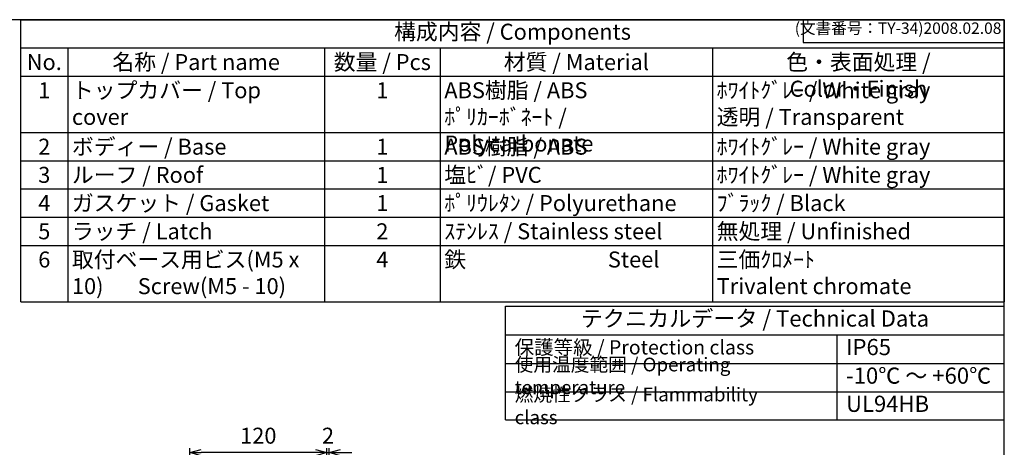
# Model space of a CAD drawing. Units: millimetres. Extents: x 0 to 3274, y 0 to 1120.
# Drawn here: x 750 to 1612, y 746 to 1120 of the extents above; entities that cross this region are included whole.
import ezdxf

# ---------------------------------------------------------------- set-up
doc = ezdxf.new("R2010")
doc.units = ezdxf.units.MM
doc.header["$LTSCALE"] = 4
doc.layers.add('AM_5', color=3, linetype='Continuous', lineweight=25)
doc.styles.add('ACISOTS', font='isocp.shx', dxfattribs={"height": 1, "bigfont": 'extfont.shx'})
doc.styles.get("Standard").update_dxf_attribs({"font": 'ISOCP.SHX', "bigfont": 'EXTFONT.SHX'})
doc.dimstyles.new('AM_ISO$0', dxfattribs={"dimscale": 4, "dimtxt": 3.5, "dimasz": 2.5, "dimexe": 1, "dimexo": 1, "dimgap": 1.5, "dimtad": 1, "dimdec": 1, "dimdsep": 46, "dimtxsty": 'STANDARD', "dimblk": 'OPEN30', "dimcen": 0, "dimclrd": 3, "dimclre": 3, "dimclrt": 2, "dimadec": 0, "dimazin": 2, "dimtp": 0.1, "dimtm": 0.1, "dimtfac": 0.71, "dimtmove": 0, "dimatfit": 3, "dimldrblk": 'OPEN30', "dimfxl": 1, "dimlwd": -1, "dimlwe": -1, "dimarcsym": 0})

# ---------------------------------------------------------------- blocks, each defined once
blk = doc.blocks.new('TK-A3')
for p, q in [((359, 280), (359, 275)), ((359, 275), (403, 275))]:
    blk.add_line(p, q)
blk.add_lwpolyline([(0, 0), (403, 0), (403, 280), (0, 280)], close=True)
at = {"insert": (402.36, 276.11), "char_height": 2.5, "width": 43.0784, "attachment_point": 9}
blk.add_mtext('(文書番号：TY-34)2008.02.08', dxfattribs=at)
blk = doc.blocks.new('_Open30')
at = {"color": 0, "linetype": 'ByBlock', "lineweight": -2}
for p, q in [((-1, 0.268), (0, 0)), ((0, 0), (-1, -0.268)), ((0, 0), (-1, 0))]:
    blk.add_line(p, q, dxfattribs=at)
blk = doc.blocks.new('*D131')
at = {"layer": 'AM_5', "color": 3}
for p, q in [((898.98, 638.26), (898.98, 744.89)), ((1018.98, 642.4), (1018.98, 744.89)), ((1008.98, 740.89), (908.98, 740.89))]:
    blk.add_line(p, q, dxfattribs=at)
at = {"layer": 'Defpoints', "color": 0}
for p in [(898.98, 740.89), (1018.98, 638.4), (898.98, 634.26)]:
    blk.add_point(p, dxfattribs=at)
at = {"layer": 'AM_5', "color": 3, "xscale": 10, "yscale": 10, "zscale": 10, "rotation": 180}
blk.add_blockref('_Open30', (898.98, 740.89), dxfattribs=at)
at = {"layer": 'AM_5', "color": 3, "xscale": 10, "yscale": 10, "zscale": 10}
blk.add_blockref('_Open30', (1018.98, 740.89), dxfattribs=at)
at = {"layer": 'AM_5', "color": 2, "insert": (958.98, 753.89), "char_height": 14, "attachment_point": 5}
blk.add_mtext('120', dxfattribs=at)
blk = doc.blocks.new('*D124')
at = {"layer": 'AM_5', "color": 3}
for p, q in [((1018.98, 642.4), (1018.98, 744.89)), ((1020.98, 631.7), (1020.98, 744.89)), ((1008.98, 740.89), (998.98, 740.89)), ((1018.98, 740.89), (1020.98, 740.89)), ((1030.98, 740.89), (1040.98, 740.89))]:
    blk.add_line(p, q, dxfattribs=at)
at = {"layer": 'Defpoints', "color": 0}
for p in [(1020.98, 740.89), (1018.98, 638.4), (1020.98, 627.7)]:
    blk.add_point(p, dxfattribs=at)
at = {"layer": 'AM_5', "color": 3, "xscale": 10, "yscale": 10, "zscale": 10}
blk.add_blockref('_Open30', (1018.98, 740.89), dxfattribs=at)
at = {"layer": 'AM_5', "color": 3, "xscale": 10, "yscale": 10, "zscale": 10, "rotation": 180}
blk.add_blockref('_Open30', (1020.98, 740.89), dxfattribs=at)
at = {"layer": 'AM_5', "color": 2, "insert": (1019.98, 753.89), "char_height": 14, "attachment_point": 5}
blk.add_mtext('2', dxfattribs=at)

msp = doc.modelspace()

# ---------------------------------------------------------------- linework, layer by layer
at = {"color": 7}
for p, q in [((751.034, 1120), (1612, 1120)), ((751.034, 873), (751.034, 1120)), ((1612, 1120), (1612, 873)), ((751.034, 873), (1612, 873)), ((1175.399, 769.606), (1175.399, 869)), ((1175.399, 869), (1612, 869)), ((1612, 769.606), (1612, 869)), ((1175.399, 843.991), (1612, 843.991)), ((1175.399, 769.606), (1612, 769.606))]:
    msp.add_line(p, q, dxfattribs=at)
at = {"color": 1}
for p, q in [((751.034, 1095.3), (1612, 1095.3)), ((792.229, 1095.3), (792.229, 1070.6)), ((1016.923, 1095.3), (1016.923, 1070.6)), ((1118.196, 1095.3), (1118.196, 1070.6)), ((1356.631, 1095.3), (1356.631, 1070.6)), ((751.034, 1070.6), (1612, 1070.6)), ((792.229, 1070.6), (792.229, 1021.2)), ((1016.923, 1070.6), (1016.923, 1021.2)), ((1118.196, 1070.6), (1118.196, 1021.2)), ((1356.631, 1070.6), (1356.631, 1021.2)), ((751.034, 1021.2), (1612, 1021.2)), ((792.229, 1021.2), (792.229, 996.5)), ((1016.923, 1021.2), (1016.923, 996.5)), ((1118.196, 1021.2), (1118.196, 996.5)), ((1356.631, 1021.2), (1356.631, 996.5)), ((751.034, 996.5), (1612, 996.5)), ((792.229, 996.5), (792.229, 971.8)), ((1016.923, 996.5), (1016.923, 971.8)), ((1118.196, 996.5), (1118.196, 971.8)), ((1356.631, 996.5), (1356.631, 971.8)), ((751.034, 971.8), (1612, 971.8)), ((792.229, 971.8), (792.229, 947.1)), ((1016.923, 971.8), (1016.923, 947.1)), ((1118.196, 971.8), (1118.196, 947.1)), ((1356.631, 971.8), (1356.631, 947.1)), ((751.034, 947.1), (1612, 947.1)), ((792.229, 947.1), (792.229, 922.4)), ((1016.923, 947.1), (1016.923, 922.4)), ((1118.196, 947.1), (1118.196, 922.4)), ((1356.631, 947.1), (1356.631, 922.4)), ((751.034, 922.4), (1612, 922.4)), ((792.229, 922.4), (792.229, 873)), ((1016.923, 922.4), (1016.923, 873)), ((1118.196, 922.4), (1118.196, 873)), ((1356.631, 922.4), (1356.631, 873)), ((1465.462, 843.991), (1465.462, 768.965)), ((1175.399, 818.982), (1612, 818.982)), ((1175.399, 793.974), (1612, 793.974))]:
    msp.add_line(p, q, dxfattribs=at)

# ---------------------------------------------------------------- block references
at = {"lineweight": 0, "xscale": 4, "yscale": 4, "zscale": 4}
msp.add_blockref('TK-A3', (0, 0), dxfattribs=at)

# ---------------------------------------------------------------- texts
at = {"color": 2, "attachment_point": 5, "style": 'ACISOTS'}
for s, insert, char_height in [('構成内容 / Components', (1181.517, 1107.65), 14), ('テクニカルデータ / Technical Data', (1393.7, 856.496), 14.175)]:
    msp.add_mtext(s, dxfattribs=dict(at, insert=insert, char_height=char_height))
at = {"color": 2, "style": 'ACISOTS'}
for s, insert, char_height, width, attachment_point in [('No.', (771.632, 1089.9), 14, 33.99427, 2), ('名称 / Part name', (904.576, 1089.9), 14, 217.49456, 2), ('数量 / Pcs', (1067.56, 1089.9), 14, 94.07276, 2), ('材質 / Material', (1237.414, 1089.9), 14, 231.23514, 2), ('色・表面処理 / Color・Finish', (1484.316, 1089.9), 14, 248.16891, 2), ('1', (771.632, 1065.2), 14, 33.99427, 2), ('トップカバー / Top cover', (795.829, 1065.2), 14, 217.49456, 1), ('1', (1067.56, 1065.2), 14, 94.07276, 2), ('ABS樹脂 / ABS    ﾎﾟﾘｶｰﾎﾞﾈｰﾄ / Polycarbonate', (1121.796, 1065.2), 14, 231.23514, 1), ('ﾎﾜｲﾄｸﾞﾚｰ / White gray            透明 / Transparent', (1360.231, 1065.2), 14, 248.16891, 1), ('ボディー / Base', (795.829, 1015.8), 14, 217.49456, 1), ('ABS樹脂 / ABS', (1121.796, 1015.8), 14, 231.23514, 1), ('ﾎﾜｲﾄｸﾞﾚｰ / White gray', (1360.231, 1015.8), 14, 248.16891, 1), ('2', (771.632, 1015.8), 14, 33.99427, 2), ('1', (1067.56, 1015.8), 14, 94.07276, 2), ('3', (771.632, 991.1), 14, 33.99427, 2), ('ルーフ / Roof', (795.829, 991.1), 14, 217.49456, 1), ('塩ﾋﾞ/ PVC', (1121.796, 991.1), 14, 231.23514, 1), ('ﾎﾜｲﾄｸﾞﾚｰ / White gray', (1360.231, 991.1), 14, 248.16891, 1), ('1', (1067.56, 991.1), 14, 94.07276, 2), ('4', (771.632, 966.4), 14, 33.99427, 2), ('ガスケット / Gasket', (795.829, 966.4), 14, 217.49456, 1), ('1', (1067.56, 966.4), 14, 94.07276, 2), ('ﾎﾟﾘｳﾚﾀﾝ / Polyurethane', (1121.796, 966.4), 14, 231.23514, 1), ('ﾌﾞﾗｯｸ / Black', (1360.231, 966.4), 14, 248.16891, 1), ('5', (771.632, 941.7), 14, 33.99427, 2), ('ラッチ / Latch', (795.829, 941.7), 14, 217.49456, 1), ('2', (1067.56, 941.7), 14, 94.07276, 2), ('ｽﾃﾝﾚｽ / Stainless steel', (1121.796, 941.7), 14, 231.23514, 1), ('無処理 / Unfinished', (1360.231, 941.7), 14, 248.16891, 1), ('6', (771.632, 917), 14, 33.99427, 2), ('取付ベース用ビス(M5 x 10)       Screw(M5 - 10)', (795.829, 917), 14, 217.49456, 1), ('4', (1067.56, 917), 14, 94.07276, 2), ('鉄                             Steel', (1121.796, 917), 14, 231.23514, 1), ('三価ｸﾛﾒｰﾄ                     Trivalent chromate', (1360.231, 917), 14, 248.16891, 1), ('保護等級 / Protection class', (1183.399, 831.487), 12.5, 220.00567, 4), ('IP65', (1473.462, 831.487), 14.175, 120.12096, 4), ('使用温度範囲 / Operating temperature', (1183.399, 806.478), 12, 276.11844, 4), ('-10℃ ～ +60℃', (1473.462, 806.478), 14.175, 132.96403, 4), ('{\\H1.2x;燃焼性クラス / Flammability class}', (1183.399, 781.79), 10, 246.99157, 4), ('UL94HB', (1473.462, 781.79), 14.175, 126.90335, 4)]:
    msp.add_mtext(s, dxfattribs=dict(at, insert=insert, char_height=char_height, width=width, attachment_point=attachment_point))

# ---------------------------------------------------------------- dimensions: what is measured, and where the dimension line sits
at = {"layer": 'AM_5'}
dim = msp.add_linear_dim(base=(898.981, 740.888), p1=(1018.981, 638.401), p2=(898.981, 634.257), dimstyle='AM_ISO$0', dxfattribs=at)
dim.commit()
dim.dimension.update_dxf_attribs({"geometry": '*D131', "text_midpoint": (958.981, 753.89)})
dim = msp.add_linear_dim(base=(1020.981, 740.888), p1=(1018.981, 638.401), p2=(1020.981, 627.698), dimstyle='AM_ISO$0', dxfattribs=at)
dim.commit()
dim.dimension.update_dxf_attribs({"geometry": '*D124', "text_midpoint": (1019.981, 740.888), "dimtype": 160})

doc.saveas('drawing.dxf')
